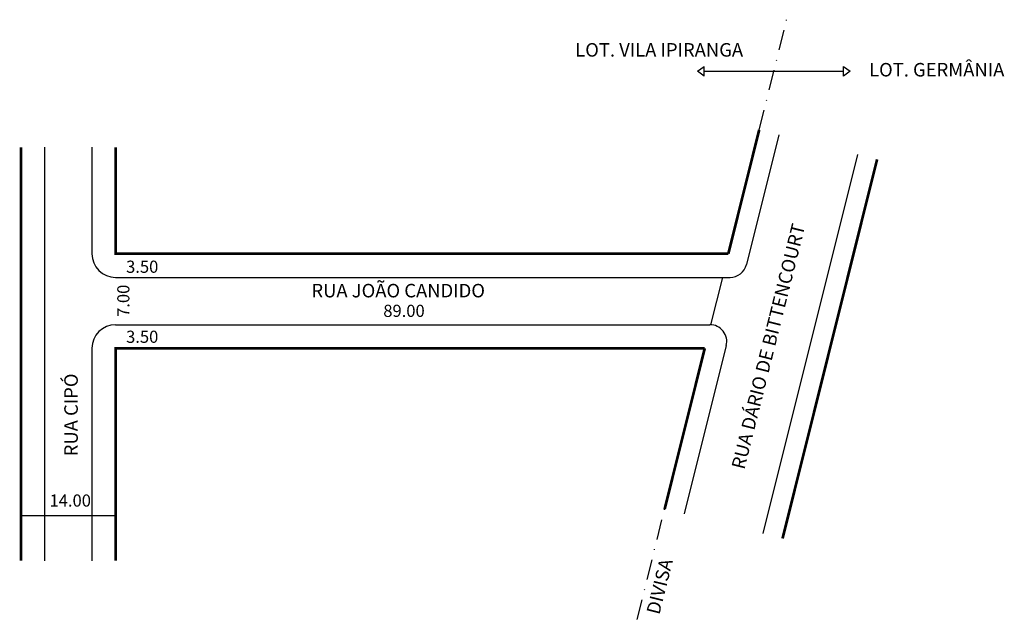
# Model space of a CAD drawing. Extents: x 2 to 148, y -86 to 3.
import ezdxf

# ---------------------------------------------------------------- set-up
doc = ezdxf.new("R2010")
doc.units = 0
doc.header["$MEASUREMENT"] = 0
doc.linetypes.add('DASHDOT', pattern=[1, 0.5, -0.25, 0, -0.25])
doc.layers.get('0').update_dxf_attribs({"linetype": 'CONTINUOUS'})

msp = doc.modelspace()

# ---------------------------------------------------------------- linework, layer by layer
at = {"linetype": 'DASHDOT', "ltscale": 6}
for p, q in [((111.27, -13.15), (115.34, 3.17)), ((93.2, -85.62), (97.27, -69.3))]:
    msp.add_line(p, q, dxfattribs=at)
for p, q in [((102.13, -4.47), (103.13, -3.77)), ((103.13, -5.17), (103.13, -3.77)), ((123.74, -5.17), (123.74, -3.77)), ((123.74, -3.77), (124.74, -4.47)), ((103.13, -5.17), (102.13, -4.47)), ((103.13, -4.47), (123.74, -4.47)), ((124.74, -4.47), (123.74, -5.17)), ((114.18, -13.88), (109.39, -33.09)), ((5.47, -15.72), (5.47, -76.95)), ((12.47, -15.72), (12.47, -31.49)), ((125.82, -16.78), (111.82, -72.93)), ((15.97, -34.99), (106.96, -34.99)), ((105.82, -34.99), (104.08, -41.99)), ((15.97, -41.99), (103.97, -41.99)), ((106.4, -45.09), (100.18, -70.02)), ((12.47, -45.49), (12.47, -76.95)), ((1.97, -70.26), (15.97, -70.26))]:
    msp.add_line(p, q)
at = {"const_width": 0.4}
for points in [[(111.27, -13.15), (106.7, -31.49)], [(15.97, -15.72), (15.97, -31.49), (106.7, -31.49)], [(128.73, -17.51), (114.73, -73.65)], [(103.21, -45.49), (97.27, -69.3)]]:
    msp.add_lwpolyline(points, dxfattribs=at)
for points in [[(1.97, -15.72, 0.4, 0.4, 0), (1.97, -76.95, 0, 0, 0)], [(103.21, -45.49, 0.4, 0.4, 0), (15.97, -45.49, 0.4, 0.4, 0), (15.97, -76.95, 0, 0, 0)]]:
    msp.add_lwpolyline(points, format="xyseb")
for centre, radius, start, end in [((15.97, -31.49), 3.5, 180, 270), ((106.96, -32.49), 2.5, 270, 346), ((15.97, -45.49), 3.5, 90, 180), ((103.97, -44.49), 2.5, 346, 90)]:
    msp.add_arc(centre, radius, start, end)

# ---------------------------------------------------------------- texts
for s, height, rotation, p in [('RUA DÁRIO DE BITTENCOURT', 2, 76, (109.08, -63.54)), ('7.00', 1.8, 90, (18.02, -40.84)), ('RUA CIPÓ', 2, 90, (10.38, -61.48)), ('DIVISA', 2, 76, (96.49, -85.03))]:
    msp.add_text(s, height=height, rotation=rotation).set_placement(p)
for s, height, p in [('3.50', 1.8, (17.53, -34.31)), ('RUA JOÃO CANDIDO', 2, (44.97, -37.95)), ('89.00', 1.8, (55.61, -40.84)), ('3.50', 1.8, (17.53, -44.68)), ('14.00', 1.8, (6.19, -68.93))]:
    msp.add_text(s, height=height).set_placement(p)
at = {"char_height": 2, "width": 26.0172, "attachment_point": 1}
for s, insert in [('LOT. VILA IPIRANGA', (84.03, -0.3)), ('LOT. GERMÂNIA', (127.54, -3.24))]:
    msp.add_mtext(s, dxfattribs=dict(at, insert=insert))

doc.saveas('drawing.dxf')
